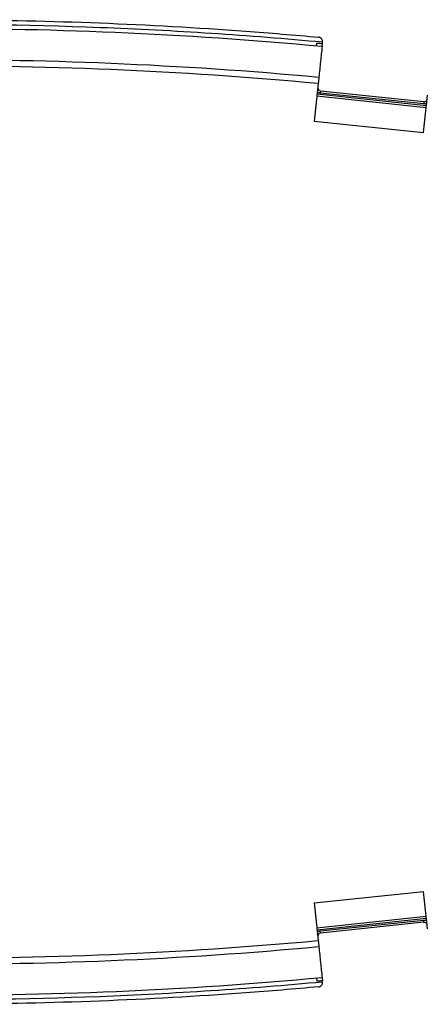
# Model space of a CAD drawing. Units: millimetres. Extents: x 440 to 690, y -20 to 317.
# Drawn here: x 549 to 559, y 175 to 199 of the extents above; entities that cross this region are included whole.
import ezdxf

# ---------------------------------------------------------------- set-up
doc = ezdxf.new("R2010")
doc.units = ezdxf.units.MM
doc.layers.add('1', color=7, linetype='Continuous')
doc.layers.add('2', color=7, linetype='Continuous')

msp = doc.modelspace()

# ---------------------------------------------------------------- linework, layer by layer
at = {"layer": '1', "color": 7}
for p, q in [((556.722, 197.598), (556.627, 196.687)), ((559.335, 197.012), (556.69, 197.29)), ((556.696, 197.346), (559.341, 197.068)), ((556.774, 197.422), (556.768, 197.366)), ((559.275, 197.103), (556.768, 197.366)), ((556.774, 197.422), (559.28, 197.159)), ((559.272, 196.409), (559.367, 197.318)), ((559.28, 197.159), (559.275, 197.103)), ((556.627, 196.687), (559.272, 196.409)), ((556.627, 177.755), (559.272, 178.033)), ((559.367, 177.125), (559.272, 178.033)), ((556.627, 177.755), (556.722, 176.844)), ((556.69, 177.152), (559.335, 177.43)), ((559.341, 177.375), (556.696, 177.097)), ((556.768, 177.076), (559.275, 177.34)), ((559.28, 177.284), (556.774, 177.02)), ((559.28, 177.284), (559.275, 177.34)), ((556.774, 177.02), (556.768, 177.076))]:
    msp.add_line(p, q, dxfattribs=at)
for centre, start, end in [((556.781, 197.492), 174, 264), ((559.288, 197.228), 264, 354), ((559.288, 177.214), 6, 96), ((556.781, 176.951), 96, 186)]:
    msp.add_arc(centre, 0.07, start, end, dxfattribs=at)
at = {"layer": '1', "color": 7, "extrusion": (0, 0, -1)}
for centre, start, end in [((-556.781, 197.492), 276, 309.749), ((-559.288, 197.228), 242.251, 276), ((-559.288, 177.214), 84, 117.749), ((-556.781, 176.951), 50.251, 84)]:
    msp.add_arc(centre, 0.126, start, end, dxfattribs=at)
at = {"layer": '1', "color": 7}
for points, knots in [([(517.751, 192.453), (520.732, 193.958), (523.822, 195.204), (528.619, 196.684), (530.242, 197.11), (533.499, 197.821), (535.139, 198.107), (538.441, 198.541), (540.104, 198.684), (543.447, 198.867), (545.123, 198.915), (550.144, 198.954), (553.484, 198.811), (556.817, 198.502)], [0, 0, 0, 0, 0.25, 0.25, 0.375, 0.375, 0.5, 0.5, 0.625, 0.625, 0.75, 0.75, 1, 1, 1, 1]), ([(556.817, 198.502), (556.804, 198.377), (556.791, 198.253), (556.765, 198.003), (556.752, 197.879), (556.739, 197.754)], [0, 0, 0, 0, 0.49988, 0.49988, 1, 1, 1, 1]), ([(517.645, 191.554), (519.14, 192.325), (520.67, 193.032), (523.764, 194.304), (525.329, 194.871), (530.079, 196.367), (533.319, 197.094), (538.288, 197.769), (539.968, 197.919), (543.32, 198.111), (544.998, 198.16), (550.032, 198.204), (553.397, 198.063), (556.739, 197.754)], [0, 0, 0, 0, 0.125, 0.125, 0.25, 0.25, 0.5, 0.5, 0.625, 0.625, 0.75, 0.75, 1, 1, 1, 1]), ([(556.722, 197.598), (553.384, 197.907), (550.022, 198.048), (544.993, 198.003), (543.317, 197.954), (539.968, 197.762), (538.29, 197.612), (533.326, 196.936), (530.09, 196.208), (525.345, 194.711), (523.782, 194.144), (520.692, 192.871), (519.164, 192.163), (517.67, 191.392)], [0, 0, 0, 0, 0.25, 0.25, 0.375, 0.375, 0.5, 0.5, 0.75, 0.75, 0.875, 0.875, 1, 1, 1, 1]), ([(517.67, 183.051), (519.164, 182.28), (520.692, 181.572), (523.782, 180.299), (525.345, 179.732), (530.09, 178.234), (533.326, 177.507), (538.29, 176.831), (539.968, 176.68), (543.317, 176.489), (544.993, 176.439), (550.022, 176.395), (553.384, 176.535), (556.722, 176.844)], [0, 0, 0, 0, 0.125, 0.125, 0.25, 0.25, 0.5, 0.5, 0.625, 0.625, 0.75, 0.75, 1, 1, 1, 1]), ([(556.739, 176.689), (553.397, 176.379), (550.032, 176.238), (544.998, 176.283), (543.32, 176.332), (539.968, 176.523), (538.288, 176.673), (533.319, 177.349), (530.079, 178.076), (525.329, 179.572), (523.764, 180.138), (520.67, 181.41), (519.14, 182.117), (517.645, 182.888)], [0, 0, 0, 0, 0.25, 0.25, 0.375, 0.375, 0.5, 0.5, 0.75, 0.75, 0.875, 0.875, 1, 1, 1, 1]), ([(556.817, 175.941), (553.501, 175.633), (550.172, 175.49), (545.16, 175.527), (543.486, 175.574), (540.135, 175.757), (538.461, 175.899), (533.488, 176.552), (530.227, 177.263), (525.419, 178.745), (523.843, 179.306), (520.753, 180.553), (519.237, 181.239), (517.751, 181.99)], [0, 0, 0, 0, 0.25, 0.25, 0.375, 0.375, 0.5, 0.5, 0.75, 0.75, 0.875, 0.875, 1, 1, 1, 1]), ([(556.739, 176.689), (556.752, 176.564), (556.765, 176.439), (556.791, 176.19), (556.804, 176.065), (556.817, 175.941)], [0, 0, 0, 0, 0.500026, 0.500026, 1, 1, 1, 1])]:
    msp.add_open_spline(points, degree=3, knots=knots, dxfattribs=at)
for points in [[(556.739, 197.754), (556.734, 197.706), (556.728, 197.653), (556.722, 197.598)], [(556.722, 176.844), (556.728, 176.79), (556.734, 176.737), (556.739, 176.689)]]:
    msp.add_open_spline(points, degree=3, dxfattribs=at)
at = {"layer": '2', "color": 7}
for p, q in [((556.678, 198.512), (556.685, 198.579)), ((556.817, 198.502), (556.824, 198.565)), ((556.678, 175.929), (556.685, 175.864)), ((556.817, 175.941), (556.824, 175.878))]:
    msp.add_line(p, q, dxfattribs=at)
for points, knots in [([(514.965, 191.195), (515.182, 191.318), (515.4, 191.44), (516.13, 191.845), (516.647, 192.122), (518.212, 192.93), (519.273, 193.439), (522.505, 194.872), (524.722, 195.703), (529.238, 197.093), (531.536, 197.654), (535.006, 198.286), (536.167, 198.462), (537.619, 198.639), (537.913, 198.672), (538.498, 198.734), (538.791, 198.763), (539.67, 198.844), (540.257, 198.89), (542.019, 199.007), (543.196, 199.058), (545.551, 199.126), (546.726, 199.144), (550.255, 199.131), (552.611, 199.04), (555.553, 198.823), (556.143, 198.774), (556.733, 198.72)], [0, 0, 0, 0, 0.017468, 0.017468, 0.058398, 0.058398, 0.140258, 0.140258, 0.303978, 0.303978, 0.467698, 0.467698, 0.549558, 0.549558, 0.570023, 0.570023, 0.590488, 0.590488, 0.631418, 0.631418, 0.713278, 0.713278, 0.795138, 0.795138, 0.958858, 0.958858, 1, 1, 1, 1]), ([(515.017, 191.103), (515.806, 191.548), (516.601, 191.982), (518.214, 192.807), (519.029, 193.201), (521.494, 194.324), (523.166, 194.996), (526.567, 196.187), (528.3, 196.706), (531.811, 197.587), (533.574, 197.944), (537.115, 198.497), (538.894, 198.689), (542.464, 198.934), (544.255, 198.997), (547.843, 199.05), (549.643, 199.029), (553.243, 198.889), (555.038, 198.771), (556.828, 198.605)], [0, 0, 0, 0, 0.0625, 0.0625, 0.125, 0.125, 0.25, 0.25, 0.375, 0.375, 0.5, 0.5, 0.625, 0.625, 0.75, 0.75, 0.875, 0.875, 1, 1, 1, 1]), ([(556.828, 198.605), (556.829, 198.617), (556.828, 198.629), (556.822, 198.652), (556.818, 198.664), (556.804, 198.684), (556.796, 198.692), (556.777, 198.707), (556.766, 198.712), (556.748, 198.718), (556.741, 198.72), (556.733, 198.72)], [0, 0, 0, 0, 0.217489, 0.217489, 0.43504, 0.43504, 0.651587, 0.651587, 0.866076, 0.866076, 1, 1, 1, 1]), ([(556.824, 198.566), (556.825, 198.576), (556.826, 198.585), (556.827, 198.598), (556.828, 198.602), (556.828, 198.605)], [0, 0, 0, 0, 0.7427, 0.7427, 1, 1, 1, 1]), ([(556.733, 175.722), (556.143, 175.668), (555.553, 175.619), (552.611, 175.402), (550.255, 175.311), (546.726, 175.298), (545.551, 175.316), (543.196, 175.384), (542.019, 175.435), (540.257, 175.553), (539.67, 175.598), (538.791, 175.679), (538.498, 175.708), (537.913, 175.77), (537.619, 175.804), (536.167, 175.981), (535.006, 176.157), (531.536, 176.789), (529.238, 177.349), (524.722, 178.74), (522.505, 179.57), (519.273, 181.004), (518.212, 181.513), (516.647, 182.321), (516.13, 182.598), (515.4, 183.002), (515.182, 183.125), (514.965, 183.247)], [0, 0, 0, 0, 0.041142, 0.041142, 0.204862, 0.204862, 0.286722, 0.286722, 0.368582, 0.368582, 0.409512, 0.409512, 0.429977, 0.429977, 0.450442, 0.450442, 0.532302, 0.532302, 0.696022, 0.696022, 0.859742, 0.859742, 0.941602, 0.941602, 0.982532, 0.982532, 1, 1, 1, 1]), ([(556.828, 175.838), (555.032, 175.671), (553.231, 175.553), (549.623, 175.414), (547.814, 175.393), (544.205, 175.447), (542.402, 175.511), (539.703, 175.699), (538.803, 175.778), (537.007, 175.979), (536.109, 176.101), (531.661, 176.806), (528.198, 177.683), (523.142, 179.456), (521.481, 180.124), (519.024, 181.244), (518.21, 181.637), (516.6, 182.462), (515.805, 182.895), (515.017, 183.34)], [0, 0, 0, 0, 0.125, 0.125, 0.25, 0.25, 0.375, 0.375, 0.4375, 0.4375, 0.5, 0.5, 0.75, 0.75, 0.875, 0.875, 0.9375, 0.9375, 1, 1, 1, 1]), ([(556.733, 175.722), (556.745, 175.723), (556.756, 175.727), (556.778, 175.736), (556.788, 175.743), (556.804, 175.759), (556.812, 175.769), (556.822, 175.79), (556.826, 175.801), (556.829, 175.821), (556.829, 175.829), (556.828, 175.838)], [0, 0, 0, 0, 0.212249, 0.212249, 0.424443, 0.424443, 0.637519, 0.637519, 0.852573, 0.852573, 1, 1, 1, 1]), ([(556.828, 175.838), (556.827, 175.847), (556.826, 175.857), (556.825, 175.87), (556.824, 175.873), (556.824, 175.877)], [0, 0, 0, 0, 0.7427, 0.7427, 1, 1, 1, 1])]:
    msp.add_open_spline(points, degree=3, knots=knots, dxfattribs=at)
for points in [[(556.685, 198.579), (556.731, 198.574), (556.778, 198.57), (556.824, 198.566)], [(556.824, 198.565), (556.824, 198.565), (556.824, 198.565), (556.824, 198.566)], [(556.685, 175.864), (556.731, 175.868), (556.778, 175.872), (556.824, 175.877)], [(556.824, 175.877), (556.824, 175.877), (556.824, 175.878), (556.824, 175.878)]]:
    msp.add_open_spline(points, degree=3, dxfattribs=at)

doc.saveas('drawing.dxf')
